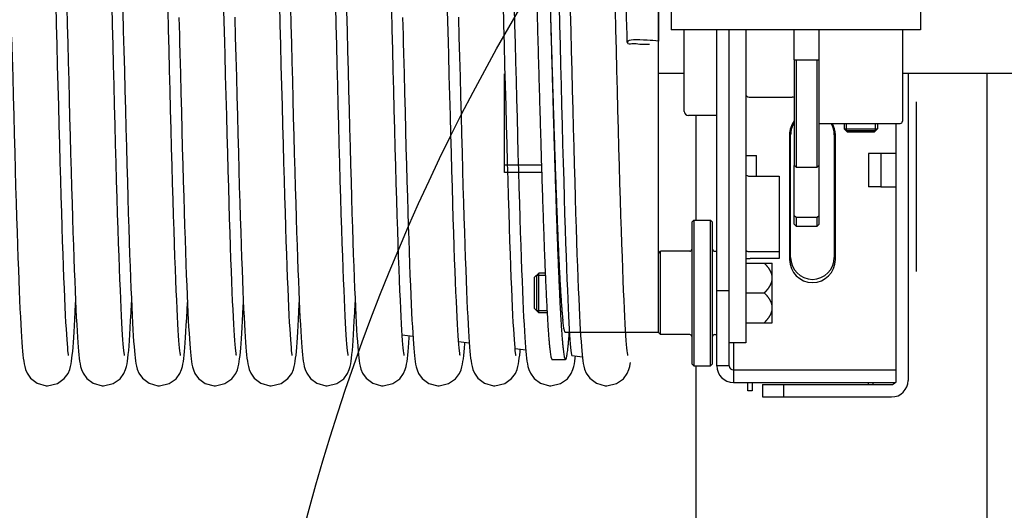
# Model space of a CAD drawing. Units: millimetres. Extents: x 70467 to 311972, y -19883 to 15191.
# Drawn here: x 74656 to 74893, y -6132 to -6014 of the extents above; entities that cross this region are included whole.
import ezdxf

# ---------------------------------------------------------------- set-up
doc = ezdxf.new("R2010")
doc.units = ezdxf.units.MM
doc.header["$LTSCALE"] = 46.255
doc.layers.get('0').update_dxf_attribs({"linetype": 'CONTINUOUS'})

msp = doc.modelspace()

# ---------------------------------------------------------------- linework, layer by layer
msp.add_line((74809.8532, -5929.1199), (74809.8532, -6019.5743))
at = {"color": 7, "linetype": 'Continuous'}
for p, q in [((74809.8532, -6089.5741), (74809.8532, -5934.5741)), ((74812.8532, -6012.0741), (74812.8532, -6016.8741)), ((74872.8532, -6012.0741), (74872.8532, -6016.8741)), ((74872.8532, -6016.8741), (74812.8532, -6016.8741)), ((74816.0532, -6036.4741), (74816.0532, -6016.8741)), ((74823.8532, -6097.5741), (74823.8532, -6016.8741)), ((74826.8532, -6097.5741), (74826.8532, -6016.8741)), ((74830.8532, -6016.8741), (74830.8532, -6092.0741)), ((74842.4532, -6024.0741), (74842.4532, -6016.8741)), ((74848.4532, -6024.0741), (74848.4532, -6016.8741)), ((74868.4532, -6016.8741), (74868.4532, -6038.8516)), ((74842.4532, -6024.0741), (74848.4532, -6024.0741)), ((74842.4532, -6024.0741), (74842.4532, -6049.4467)), ((74842.9532, -6024.0741), (74842.9532, -6049.8919)), ((74847.9532, -6049.8919), (74847.9532, -6024.0741)), ((74848.4532, -6049.4467), (74848.4532, -6024.0741)), ((74772.8532, -6027.4595), (74772.8632, -6027.4595)), ((74772.8532, -6029.5387), (74772.8532, -6027.4595)), ((74772.8632, -6051.1872), (74772.8632, -6027.4595)), ((74809.8532, -6027.329), (74816.0532, -6027.329)), ((74868.4532, -6027.329), (75100.8377, -6027.329)), ((74869.8532, -6027.329), (74869.8532, -6101.0741)), ((74888.8532, -6311.1991), (74888.8532, -6027.329)), ((74772.8632, -6029.5387), (74772.8532, -6029.5387)), ((74831.9532, -6033.0741), (74841.9532, -6033.0741)), ((74871.8532, -6074.9664), (74871.8532, -6034.1818)), ((74823.8532, -6037.4741), (74817.0532, -6037.4741)), ((74818.8532, -6037.4741), (74818.8532, -6062.5741)), ((74848.4532, -6039.3516), (74867.9532, -6039.3516)), ((74854.4532, -6039.3516), (74854.4532, -6040.6516)), ((74854.9532, -6039.3516), (74854.9532, -6041.1516)), ((74861.9532, -6039.3516), (74861.9532, -6041.1516)), ((74862.4532, -6039.3516), (74862.4532, -6040.6516)), ((74866.8532, -6039.3516), (74866.8532, -6098.5741)), ((74854.4532, -6040.6516), (74862.4532, -6040.6516)), ((74854.4532, -6040.6516), (74855.1532, -6041.3516)), ((74861.9532, -6041.1516), (74854.9532, -6041.1516)), ((74855.1533, -6041.3516), (74861.7532, -6041.3516)), ((74862.4532, -6040.6516), (74861.7532, -6041.3516)), ((74841.3532, -6042.0741), (74841.3532, -6072.0741)), ((74841.6032, -6071.5741), (74841.6032, -6042.0741)), ((74852.1032, -6042.0741), (74852.1032, -6071.5741)), ((74852.3532, -6072.0741), (74852.3532, -6042.0741)), ((74830.8532, -6047.0741), (74833.3957, -6047.0741)), ((74833.3957, -6052.0324), (74833.3957, -6047.0741)), ((74863.3108, -6046.5741), (74860.3108, -6046.5741)), ((74860.3108, -6046.5741), (74860.3108, -6054.5741)), ((74866.8532, -6046.5741), (74863.3108, -6046.5741)), ((74863.3108, -6046.5741), (74863.3108, -6054.5741)), ((74781.7105, -6049.4208), (74772.8632, -6049.4208)), ((74781.7656, -6051.1872), (74772.8632, -6051.1872)), ((74842.4532, -6054.8801), (74842.4532, -6049.4467)), ((74842.9532, -6049.8919), (74842.4532, -6049.4467)), ((74842.9532, -6049.8919), (74847.9532, -6049.8919)), ((74848.4532, -6049.4467), (74847.9532, -6049.8919)), ((74848.4532, -6054.8801), (74848.4532, -6049.4467)), ((74831.8532, -6052.0324), (74838.8532, -6052.0324)), ((74838.8532, -6052.0324), (74838.8532, -6071.849)), ((74842.4532, -6063.574), (74842.4532, -6054.8801)), ((74848.4532, -6063.574), (74848.4532, -6054.8801)), ((74863.3108, -6054.5741), (74860.3108, -6054.5741)), ((74863.3108, -6054.5741), (74866.8532, -6054.5741)), ((74817.8532, -6063.0741), (74818.3532, -6062.5741)), ((74817.8532, -6063.0741), (74817.8532, -6097.0741)), ((74818.3532, -6062.5741), (74822.3532, -6062.5741)), ((74818.3532, -6062.5741), (74818.3532, -6097.5741)), ((74822.8532, -6063.0741), (74822.3532, -6062.5741)), ((74822.3532, -6097.5741), (74822.3532, -6062.5741)), ((74822.8532, -6097.0741), (74822.8532, -6063.0741)), ((74842.4532, -6061.4467), (74842.9532, -6061.8919)), ((74842.9532, -6061.8919), (74842.9528, -6064.0741)), ((74842.9532, -6061.8919), (74847.9532, -6061.8919)), ((74847.9532, -6061.8919), (74848.4532, -6061.4467)), ((74847.9536, -6064.0741), (74847.9532, -6061.8919)), ((74842.4532, -6063.5745), (74842.9528, -6064.0741)), ((74842.9528, -6064.0741), (74847.9536, -6064.0741)), ((74848.4532, -6063.5745), (74847.9536, -6064.0741)), ((74809.8532, -6070.5741), (74810.3532, -6070.0741)), ((74817.3532, -6070.0741), (74810.3532, -6070.0741)), ((74810.3532, -6090.0741), (74810.3532, -6070.0741)), ((74823.3532, -6070.0741), (74823.8532, -6070.0741)), ((74831.8532, -6070.1586), (74838.8532, -6070.1586)), ((74838.8532, -6071.849), (74831.8532, -6071.849)), ((74830.8532, -6072.9241), (74837.2032, -6072.9241)), ((74837.2032, -6087.2241), (74837.2032, -6072.9241)), ((74780.0532, -6076.3116), (74781.0532, -6075.3116)), ((74780.0532, -6083.8366), (74780.0532, -6076.3116)), ((74780.5407, -6075.8241), (74782.6426, -6075.8241)), ((74780.5407, -6075.8241), (74780.5407, -6084.3241)), ((74782.6207, -6075.3116), (74781.0532, -6075.3116)), ((74781.0532, -6084.8366), (74781.0532, -6075.3116)), ((74826.8532, -6079.5741), (74823.8532, -6079.5741)), ((74830.8532, -6080.0741), (74835.2874, -6080.0741)), ((74780.0532, -6083.8366), (74781.0532, -6084.8366)), ((74780.5407, -6084.3241), (74783.0464, -6084.3241)), ((74783.0745, -6084.8366), (74781.0532, -6084.8366)), ((74830.8532, -6087.2241), (74837.2032, -6087.2241)), ((74748.2473, -6090.115), (74750.8117, -6090.4277)), ((74809.8532, -6089.5741), (74787.4899, -6089.5741)), ((74809.8532, -6089.5741), (74810.3532, -6090.0741)), ((74817.3532, -6090.0741), (74810.3532, -6090.0741)), ((74823.3532, -6090.0741), (74823.8532, -6090.0741)), ((74761.8055, -6091.7684), (74764.3642, -6092.0804)), ((74763.2763, -6092.2515), (74763.2975, -6091.9504)), ((74775.3876, -6093.4248), (74777.9362, -6093.7356)), ((74830.8532, -6092.0741), (74826.8532, -6092.0741)), ((74827.8532, -6092.0741), (74827.8532, -6098.5741)), ((74784.2899, -6096.0741), (74787.4899, -6096.0741)), ((74789.0351, -6095.1134), (74789.0324, -6095.0942)), ((74789.038, -6095.0894), (74791.5392, -6095.3945)), ((74817.8532, -6097.0741), (74818.3532, -6097.5741)), ((74818.3532, -6097.5741), (74822.3532, -6097.5741)), ((74818.8532, -6097.5741), (74818.8532, -6241.5741)), ((74822.8532, -6097.0741), (74822.3532, -6097.5741)), ((74826.8532, -6097.5741), (74823.8532, -6097.5741)), ((74827.8532, -6098.5741), (74866.8532, -6098.5741)), ((74827.8532, -6098.5741), (74827.8532, -6101.5741)), ((74866.8532, -6098.5741), (74866.8532, -6101.5741)), ((74827.8532, -6101.5741), (74866.8532, -6101.5741)), ((74831.3532, -6103.5741), (74831.3532, -6101.5741)), ((74832.3532, -6101.5741), (74832.3532, -6103.5741)), ((74834.8532, -6102.0741), (74865.8532, -6102.0741)), ((74834.8532, -6102.0741), (74834.8532, -6105.0741)), ((74839.8532, -6102.0741), (74839.8532, -6105.0741)), ((74860.3532, -6102.0741), (74860.3532, -6101.5741)), ((74861.3532, -6101.5741), (74861.3532, -6102.0741)), ((74832.3532, -6103.5741), (74831.3532, -6103.5741)), ((74834.8532, -6105.0741), (74865.8532, -6105.0741))]:
    msp.add_line(p, q, dxfattribs=at)
for points in [[(74801.3771, -5986.2589), (74801.4766, -5989.9908), (74801.5772, -5993.811), (74801.6787, -5997.7114), (74801.7811, -6001.6836), (74801.8845, -6005.7186), (74801.9889, -6009.8067), (74802.0941, -6013.9378), (74802.2002, -6018.101), (74802.2464, -6019.91)], [(74799.6037, -6016.8462), (74799.4801, -6011.9944), (74799.3575, -6007.1824), (74799.236, -6002.4345), (74799.116, -5997.7738), (74798.9975, -5993.222), (74798.8809, -5988.7992)], [(74668.0755, -6095.1149), (74668.0719, -6095.0914), (74668.0334, -6094.8571), (74667.9785, -6094.453), (74667.9142, -6093.894), (74667.8438, -6093.185), (74667.7686, -6092.3226), (74667.6893, -6091.2989), (74667.606, -6090.103), (74667.5189, -6088.7231), (74667.4284, -6087.1533), (74667.335, -6085.3912), (74667.2391, -6083.4362), (74667.1412, -6081.2902), (74667.0413, -6078.9537), (74666.9396, -6076.4227), (74666.8358, -6073.6926), (74666.7299, -6070.7592), (74666.6219, -6067.6188), (74666.5116, -6064.268), (74666.3989, -6060.7041), (74666.2838, -6056.9253), (74666.1662, -6052.931), (74666.0461, -6048.7297), (74665.9241, -6044.3418), (74665.8004, -6039.7912), (74665.6756, -6035.1048), (74665.5499, -6030.3118), (74665.4238, -6025.4432), (74665.2978, -6020.5313), (74665.1722, -6015.6086), (74665.0473, -6010.704)], [(74721.8355, -6095.1149), (74721.8319, -6095.0914), (74721.7934, -6094.8571), (74721.7385, -6094.453), (74721.6742, -6093.894), (74721.6038, -6093.185), (74721.5286, -6092.3226), (74721.4493, -6091.2989), (74721.366, -6090.103), (74721.2789, -6088.7231), (74721.1884, -6087.1533), (74721.095, -6085.3912), (74720.9991, -6083.4362), (74720.9012, -6081.2902), (74720.8013, -6078.9537), (74720.6996, -6076.4227), (74720.5958, -6073.6926), (74720.4899, -6070.7592), (74720.3819, -6067.6188), (74720.2716, -6064.268), (74720.1589, -6060.7041), (74720.0438, -6056.9253), (74719.9262, -6052.931), (74719.8061, -6048.7297), (74719.6841, -6044.3418), (74719.5604, -6039.7912), (74719.4356, -6035.1048), (74719.3099, -6030.3118), (74719.1838, -6025.4432), (74719.0578, -6020.5313), (74718.9322, -6015.6086), (74718.8073, -6010.704)], [(74775.5955, -6095.1149), (74775.5919, -6095.0914), (74775.5534, -6094.8571), (74775.4985, -6094.453), (74775.4342, -6093.894), (74775.3638, -6093.185), (74775.2886, -6092.3226), (74775.2093, -6091.2989), (74775.126, -6090.103), (74775.0389, -6088.7231), (74774.9484, -6087.1533), (74774.855, -6085.3912), (74774.7591, -6083.4362), (74774.6612, -6081.2902), (74774.5613, -6078.9537), (74774.4596, -6076.4227), (74774.3558, -6073.6926), (74774.2499, -6070.7592), (74774.1419, -6067.6188), (74774.0316, -6064.268), (74773.9189, -6060.7041), (74773.8038, -6056.9253), (74773.6862, -6052.931), (74773.5661, -6048.7297), (74773.4441, -6044.3418), (74773.3204, -6039.7912), (74773.1956, -6035.1048), (74773.0699, -6030.3118), (74772.9438, -6025.4432), (74772.8178, -6020.5313), (74772.6922, -6015.6086), (74772.5673, -6010.704)], [(74667.6277, -6011.3312), (74667.7381, -6015.6654), (74667.8505, -6020.0726), (74667.965, -6024.5394), (74668.081, -6029.0351), (74668.1981, -6033.5248), (74668.3158, -6037.9741), (74668.4335, -6042.3491), (74668.5507, -6046.6178), (74668.6669, -6050.7503), (74668.7816, -6054.7194), (74668.8942, -6058.5024), (74669.0047, -6062.0911), (74669.1131, -6065.4855), (74669.2195, -6068.6862), (74669.324, -6071.695), (74669.4265, -6074.5142), (74669.5273, -6077.1471), (74669.6263, -6079.5972), (74669.7236, -6081.8687), (74669.8195, -6083.9662), (74669.9138, -6085.8929), (74670.0065, -6087.6511), (74670.0975, -6089.2446), (74670.187, -6090.6782), (74670.2749, -6091.9586)], [(74681.5151, -6095.1134), (74681.5124, -6095.0942), (74681.4745, -6094.8646), (74681.42, -6094.4653), (74681.356, -6093.9102), (74681.2856, -6093.2039), (74681.2105, -6092.3449), (74681.1315, -6091.3288), (74681.0491, -6090.1497), (74680.9636, -6088.8011), (74680.8752, -6087.2767), (74680.7842, -6085.5707), (74680.6906, -6083.6778), (74680.5946, -6081.5933), (74680.4963, -6079.3131), (74680.3957, -6076.8336), (74680.2927, -6074.147), (74680.187, -6071.2429), (74680.0785, -6068.1105), (74679.9668, -6064.7389), (74679.8518, -6061.1173), (74679.7334, -6057.2461), (74679.6124, -6053.1443), (74679.4892, -6048.8369), (74679.3644, -6044.353), (74679.2387, -6039.7257), (74679.1125, -6034.9908), (74678.9866, -6030.1867), (74678.8615, -6025.3532), (74678.7378, -6020.5308), (74678.616, -6015.7569), (74678.4961, -6011.0518)], [(74681.0959, -6012.4368), (74681.2164, -6017.1668), (74681.3376, -6021.9145), (74681.4595, -6026.6557), (74681.5815, -6031.3604), (74681.7034, -6035.9988), (74681.8246, -6040.5418), (74681.945, -6044.9622), (74682.064, -6049.2346), (74682.1813, -6053.3362), (74682.2965, -6057.2471), (74682.4093, -6060.9541), (74682.5198, -6064.4562), (74682.6281, -6067.7554), (74682.7343, -6070.8544), (74682.8385, -6073.7567), (74682.9407, -6076.4662), (74683.0411, -6078.9875), (74683.1398, -6081.3256), (74683.2369, -6083.4856), (74683.3326, -6085.4725), (74683.4267, -6087.2888), (74683.5194, -6088.9373), (74683.6104, -6090.4224), (74683.6999, -6091.75), (74683.7881, -6092.928)], [(74692.0837, -6016.8462), (74691.9601, -6011.9944)], [(74705.6019, -6019.9079), (74705.5349, -6017.2829), (74705.4094, -6012.3577)], [(74721.3877, -6011.3312), (74721.4981, -6015.6654), (74721.6105, -6020.0726), (74721.725, -6024.5394), (74721.841, -6029.0351), (74721.9581, -6033.5248), (74722.0758, -6037.9741), (74722.1935, -6042.3491), (74722.3107, -6046.6178), (74722.4269, -6050.7503), (74722.5416, -6054.7194), (74722.6542, -6058.5024), (74722.7647, -6062.0911), (74722.8731, -6065.4855), (74722.9795, -6068.6862), (74723.084, -6071.695), (74723.1865, -6074.5142), (74723.2873, -6077.1471), (74723.3863, -6079.5972), (74723.4836, -6081.8687), (74723.5795, -6083.9662), (74723.6738, -6085.8929), (74723.7665, -6087.6511), (74723.8575, -6089.2446), (74723.947, -6090.6782), (74724.0349, -6091.9586)], [(74735.2751, -6095.1134), (74735.2724, -6095.0942), (74735.2345, -6094.8646), (74735.18, -6094.4653), (74735.116, -6093.9102), (74735.0456, -6093.2039), (74734.9705, -6092.3449), (74734.8915, -6091.3288), (74734.8091, -6090.1497), (74734.7236, -6088.8011), (74734.6352, -6087.2767), (74734.5442, -6085.5707), (74734.4506, -6083.6778), (74734.3546, -6081.5933), (74734.2563, -6079.3131), (74734.1557, -6076.8336), (74734.0527, -6074.147), (74733.947, -6071.2429), (74733.8385, -6068.1105), (74733.7268, -6064.7389), (74733.6118, -6061.1173), (74733.4934, -6057.2461), (74733.3724, -6053.1443), (74733.2492, -6048.8369), (74733.1244, -6044.353), (74732.9987, -6039.7257), (74732.8725, -6034.9908), (74732.7466, -6030.1867), (74732.6215, -6025.3532), (74732.4978, -6020.5308), (74732.376, -6015.7569), (74732.2561, -6011.0518)], [(74734.8559, -6012.4368), (74734.9764, -6017.1668), (74735.0976, -6021.9145), (74735.2195, -6026.6557), (74735.3415, -6031.3604), (74735.4634, -6035.9988), (74735.5846, -6040.5418), (74735.705, -6044.9622), (74735.824, -6049.2346), (74735.9413, -6053.3362), (74736.0565, -6057.2471), (74736.1693, -6060.9541), (74736.2798, -6064.4562), (74736.3881, -6067.7554), (74736.4943, -6070.8544), (74736.5985, -6073.7567), (74736.7007, -6076.4662), (74736.8011, -6078.9875), (74736.8998, -6081.3256), (74736.9969, -6083.4856), (74737.0926, -6085.4725), (74737.1867, -6087.2888), (74737.2794, -6088.9373), (74737.3704, -6090.4224), (74737.4599, -6091.75), (74737.5481, -6092.928)], [(74745.8437, -6016.8462), (74745.7201, -6011.9944)], [(74759.3619, -6019.9079), (74759.2949, -6017.2829), (74759.1694, -6012.3577)], [(74775.1477, -6011.3312), (74775.2581, -6015.6654), (74775.3705, -6020.0726), (74775.485, -6024.5394), (74775.601, -6029.0351), (74775.7181, -6033.5248), (74775.8358, -6037.9741), (74775.9535, -6042.3491), (74776.0707, -6046.6178), (74776.1869, -6050.7503), (74776.3016, -6054.7194), (74776.4142, -6058.5024), (74776.5247, -6062.0911), (74776.6331, -6065.4855), (74776.7395, -6068.6862), (74776.844, -6071.695), (74776.9465, -6074.5142), (74777.0473, -6077.1471), (74777.1463, -6079.5972), (74777.2436, -6081.8687), (74777.3395, -6083.9662), (74777.4338, -6085.8929), (74777.5265, -6087.6511), (74777.6175, -6089.2446), (74777.707, -6090.6782), (74777.7949, -6091.9586)], [(74789.0324, -6095.0942), (74788.9945, -6094.8646), (74788.94, -6094.4653), (74788.876, -6093.9102), (74788.8056, -6093.2039), (74788.7305, -6092.3449), (74788.6515, -6091.3288), (74788.5691, -6090.1497), (74788.4836, -6088.8011), (74788.3952, -6087.2767), (74788.3042, -6085.5707), (74788.2106, -6083.6778), (74788.1146, -6081.5933), (74788.0163, -6079.3131), (74787.9157, -6076.8336), (74787.8127, -6074.147), (74787.707, -6071.2429), (74787.5985, -6068.1105), (74787.4868, -6064.7389), (74787.3718, -6061.1173), (74787.2534, -6057.2461), (74787.1324, -6053.1443), (74787.0092, -6048.8369), (74786.8844, -6044.353), (74786.7587, -6039.7257), (74786.6325, -6034.9908), (74786.5066, -6030.1867), (74786.3815, -6025.3532), (74786.2578, -6020.5308), (74786.136, -6015.7569), (74786.0161, -6011.0518)], [(74788.6159, -6012.4368), (74788.7364, -6017.1668), (74788.8576, -6021.9145), (74788.9795, -6026.6557), (74789.1015, -6031.3604), (74789.2234, -6035.9988), (74789.3446, -6040.5418), (74789.465, -6044.9622), (74789.584, -6049.2346), (74789.7013, -6053.3362), (74789.8165, -6057.2471), (74789.9293, -6060.9541), (74790.0398, -6064.4562), (74790.1481, -6067.7554), (74790.2543, -6070.8544), (74790.3585, -6073.7567), (74790.4607, -6076.4662), (74790.5611, -6078.9875), (74790.6598, -6081.3256), (74790.7569, -6083.4856), (74790.8526, -6085.4725), (74790.9467, -6087.2888), (74791.0394, -6088.9373), (74791.1304, -6090.4224), (74791.2199, -6091.75), (74791.3081, -6092.928)], [(74694.5741, -6013.9378), (74694.6802, -6018.101), (74694.7264, -6019.91)], [(74708.0127, -6013.8836), (74708.1341, -6018.6456)], [(74748.3341, -6013.9378), (74748.4402, -6018.101), (74748.4864, -6019.91)], [(74761.7727, -6013.8836), (74761.8941, -6018.6456)], [(74694.9539, -6095.1087), (74694.9535, -6095.1002), (74694.917, -6094.8814), (74694.8639, -6094.4961), (74694.8013, -6093.96), (74694.7328, -6093.2806), (74694.6597, -6092.4557), (74694.5825, -6091.4771), (74694.5013, -6090.333), (74694.4162, -6089.0083), (74694.3272, -6087.492), (74694.235, -6085.7812), (74694.1401, -6083.8763), (74694.0429, -6081.7798), (74693.9437, -6079.4903), (74693.8424, -6077.003), (74693.7389, -6074.3136), (74693.6332, -6071.4181), (74693.5253, -6068.313), (74693.4151, -6064.9957), (74693.3026, -6061.4641), (74693.1876, -6057.7175), (74693.0702, -6053.7571), (74692.9506, -6049.595), (74692.8291, -6045.2515), (74692.7063, -6040.75), (74692.5823, -6036.1165), (74692.4577, -6031.379), (74692.3328, -6026.5674), (74692.2081, -6021.7128), (74692.0837, -6016.8462)], [(74748.7139, -6095.1087), (74748.7135, -6095.1002), (74748.677, -6094.8814), (74748.6239, -6094.4961), (74748.5613, -6093.96), (74748.4928, -6093.2806), (74748.4197, -6092.4557), (74748.3425, -6091.4771), (74748.2613, -6090.333), (74748.1762, -6089.0083), (74748.0872, -6087.492), (74747.995, -6085.7812), (74747.9001, -6083.8763), (74747.8029, -6081.7798), (74747.7037, -6079.4903), (74747.6024, -6077.003), (74747.4989, -6074.3136), (74747.3932, -6071.4181), (74747.2853, -6068.313), (74747.1751, -6064.9957), (74747.0626, -6061.4641), (74746.9476, -6057.7175), (74746.8302, -6053.7571), (74746.7106, -6049.595), (74746.5891, -6045.2515), (74746.4663, -6040.75), (74746.3423, -6036.1165), (74746.2177, -6031.379), (74746.0928, -6026.5674), (74745.9681, -6021.7128), (74745.8437, -6016.8462)], [(74800.5902, -6053.7571), (74800.4706, -6049.595), (74800.3491, -6045.2515), (74800.2263, -6040.75), (74800.1023, -6036.1165), (74799.9777, -6031.379), (74799.8528, -6026.5674), (74799.7281, -6021.7128), (74799.6037, -6016.8462)], [(74654.3741, -6018.6456), (74654.4961, -6023.4142), (74654.6183, -6028.1601), (74654.7405, -6032.8528), (74654.8622, -6037.4625), (74654.983, -6041.961), (74655.1025, -6046.322), (74655.2204, -6050.5213), (74655.3363, -6054.5376), (74655.4498, -6058.3549), (74655.5609, -6061.97), (74655.6698, -6065.3842), (74655.7766, -6068.5997), (74655.8813, -6071.6197), (74655.984, -6074.4476), (74656.0849, -6077.0877), (74656.1841, -6079.5445), (74656.2816, -6081.8229), (74656.3776, -6083.9276), (74656.4721, -6085.861), (74656.565, -6087.6247), (74656.6562, -6089.2221), (74656.7457, -6090.6581), (74656.8335, -6091.9392)], [(74694.7264, -6019.91), (74694.7952, -6022.599), (74694.9179, -6027.371), (74695.0389, -6032.0282), (74695.1582, -6036.5581), (74695.2756, -6040.9499), (74695.3914, -6045.1937), (74695.5053, -6049.2814), (74695.6175, -6053.2061), (74695.7279, -6056.9619), (74695.8366, -6060.5446), (74695.9436, -6063.9506), (74696.0488, -6067.1777), (74696.1523, -6070.2247), (74696.2541, -6073.0912), (74696.3542, -6075.778), (74696.4526, -6078.2864), (74696.5493, -6080.6188), (74696.6444, -6082.7781), (74696.7378, -6084.7671), (74696.8296, -6086.5883), (74696.9195, -6088.2456), (74697.0078, -6089.744), (74697.0943, -6091.0896), (74697.1792, -6092.2909)], [(74708.3901, -6095.0939), (74708.3959, -6095.1165), (74708.3941, -6095.1034), (74708.3583, -6094.8898), (74708.3055, -6094.5084), (74708.2428, -6093.9731), (74708.1736, -6093.2893), (74708.0997, -6092.456), (74708.0219, -6091.4699), (74707.9409, -6090.3263), (74707.8569, -6089.0195), (74707.7701, -6087.5434), (74707.6808, -6085.8915), (74707.5888, -6084.0575), (74707.4944, -6082.035), (74707.3975, -6079.8182), (74707.2982, -6077.4014), (74707.1965, -6074.7806), (74707.0924, -6071.953), (74706.9859, -6068.9175), (74706.8773, -6065.674), (74706.7664, -6062.2235), (74706.6534, -6058.5689), (74706.5382, -6054.7143), (74706.421, -6050.6654), (74706.3018, -6046.4298), (74706.1806, -6042.0165), (74706.0574, -6037.4364), (74705.9323, -6032.7021), (74705.8054, -6027.8278), (74705.6767, -6022.8296), (74705.6019, -6019.9079)], [(74708.1341, -6018.6456), (74708.2561, -6023.4142), (74708.3783, -6028.1601), (74708.5005, -6032.8528), (74708.6222, -6037.4625), (74708.743, -6041.961), (74708.8625, -6046.322), (74708.9804, -6050.5213), (74709.0963, -6054.5376), (74709.2098, -6058.3549), (74709.3209, -6061.97), (74709.4298, -6065.3842), (74709.5366, -6068.5997), (74709.6413, -6071.6197), (74709.744, -6074.4476), (74709.8449, -6077.0877), (74709.9441, -6079.5445), (74710.0416, -6081.8229), (74710.1376, -6083.9276), (74710.2321, -6085.861), (74710.325, -6087.6247), (74710.4162, -6089.2221), (74710.5057, -6090.6581), (74710.5935, -6091.9392)], [(74748.4864, -6019.91), (74748.5552, -6022.599), (74748.6779, -6027.371), (74748.7989, -6032.0282), (74748.9182, -6036.5581), (74749.0356, -6040.9499), (74749.1514, -6045.1937), (74749.2653, -6049.2814), (74749.3775, -6053.2061), (74749.4879, -6056.9619), (74749.5966, -6060.5446), (74749.7036, -6063.9506), (74749.8088, -6067.1777), (74749.9123, -6070.2247), (74750.0141, -6073.0912), (74750.1142, -6075.778), (74750.2126, -6078.2864), (74750.3093, -6080.6188), (74750.4044, -6082.7781), (74750.4978, -6084.7671), (74750.5896, -6086.5883), (74750.6795, -6088.2456), (74750.7678, -6089.744), (74750.8543, -6091.0896), (74750.9392, -6092.2909)], [(74762.1501, -6095.0939), (74762.1559, -6095.1165), (74762.1541, -6095.1034), (74762.1183, -6094.8898), (74762.0655, -6094.5084), (74762.0028, -6093.9731), (74761.9336, -6093.2893), (74761.8597, -6092.456), (74761.7819, -6091.4699), (74761.7009, -6090.3263), (74761.6169, -6089.0195), (74761.5301, -6087.5434), (74761.4408, -6085.8915), (74761.3488, -6084.0575), (74761.2544, -6082.035), (74761.1575, -6079.8182), (74761.0582, -6077.4014), (74760.9565, -6074.7806), (74760.8524, -6071.953), (74760.7459, -6068.9175), (74760.6373, -6065.674), (74760.5264, -6062.2235), (74760.4134, -6058.5689), (74760.2982, -6054.7143), (74760.181, -6050.6654), (74760.0618, -6046.4298), (74759.9406, -6042.0165), (74759.8174, -6037.4364), (74759.6923, -6032.7021), (74759.5654, -6027.8278), (74759.4367, -6022.8296), (74759.3619, -6019.9079)], [(74761.8941, -6018.6456), (74762.0161, -6023.4142), (74762.1383, -6028.1601), (74762.2605, -6032.8528), (74762.3822, -6037.4625), (74762.503, -6041.961), (74762.6225, -6046.322), (74762.7404, -6050.5213), (74762.8563, -6054.5376), (74762.9698, -6058.3549), (74763.0809, -6061.97), (74763.1898, -6065.3842), (74763.2966, -6068.5997), (74763.4013, -6071.6197), (74763.504, -6074.4476), (74763.6049, -6077.0877), (74763.7041, -6079.5445), (74763.8016, -6081.8229), (74763.8976, -6083.9276), (74763.9921, -6085.861), (74764.085, -6087.6247), (74764.1762, -6089.2221), (74764.2657, -6090.6581), (74764.3535, -6091.9392)], [(74802.4739, -6095.1087), (74802.4735, -6095.1002), (74802.437, -6094.8814), (74802.3839, -6094.4961), (74802.3213, -6093.96), (74802.2528, -6093.2806), (74802.1797, -6092.4557), (74802.1025, -6091.4771), (74802.0213, -6090.333), (74801.9362, -6089.0083), (74801.8472, -6087.492), (74801.755, -6085.7812), (74801.6601, -6083.8763), (74801.5629, -6081.7798), (74801.4637, -6079.4903), (74801.3624, -6077.003), (74801.2589, -6074.3136), (74801.1532, -6071.4181), (74801.0453, -6068.313), (74800.9351, -6064.9957), (74800.8226, -6061.4641), (74800.7076, -6057.7175), (74800.5902, -6053.7571)], [(74669.2135, -6092.0171), (74669.2981, -6090.7928), (74669.3831, -6089.4432), (74669.4688, -6087.9642), (74669.5552, -6086.3527), (74669.6425, -6084.6061), (74669.7307, -6082.7225), (74669.7464, -6082.366)], [(74682.5955, -6092.7877), (74682.6892, -6091.5145), (74682.7839, -6090.0795), (74682.8799, -6088.4758), (74682.9772, -6086.6984), (74683.0758, -6084.744), (74683.1757, -6082.6111), (74683.1865, -6082.3641)], [(74696.0905, -6092.0572), (74696.1774, -6090.803), (74696.2657, -6089.3997), (74696.3559, -6087.8356), (74696.4483, -6086.0985), (74696.543, -6084.1798), (74696.6263, -6082.3672)], [(74709.5163, -6092.2515), (74709.5993, -6091.0744), (74709.6827, -6089.7771), (74709.7668, -6088.3556), (74709.8515, -6086.8064), (74709.9371, -6085.1264), (74710.0236, -6083.3134), (74710.0663, -6082.3628)], [(74722.9735, -6092.0171), (74723.0581, -6090.7928), (74723.1431, -6089.4432), (74723.2288, -6087.9642), (74723.3152, -6086.3527), (74723.4025, -6084.6061), (74723.4907, -6082.7225), (74723.5064, -6082.366)], [(74736.3555, -6092.7877), (74736.4492, -6091.5145), (74736.5439, -6090.0795), (74736.6399, -6088.4758), (74736.7372, -6086.6984), (74736.8358, -6084.744), (74736.9357, -6082.6111), (74736.9465, -6082.3641)], [(74749.8505, -6092.0572), (74749.9374, -6090.803), (74749.9675, -6090.3247)], [(74656.8335, -6091.9392), (74656.9199, -6093.0757), (74657.0055, -6094.08), (74657.0913, -6094.9657), (74657.1789, -6095.7484), (74657.2713, -6096.4479), (74657.3751, -6097.0945), (74657.5081, -6097.7439), (74657.7077, -6098.458), (74658.0816, -6099.3556), (74658.9381, -6100.5708), (74660.5148, -6101.7635), (74662.6614, -6102.3798), (74663.0263, -6102.3931)], [(74663.0263, -6102.3931), (74665.3734, -6101.8453), (74667.0209, -6100.6688), (74667.9414, -6099.412), (74668.3402, -6098.472), (74668.5394, -6097.765), (74668.6702, -6097.1343), (74668.7753, -6096.4891), (74668.8694, -6095.7833), (74668.9583, -6094.9939), (74669.0443, -6094.1104), (74669.129, -6093.121), (74669.2135, -6092.0171)], [(74670.2749, -6091.9586), (74670.3614, -6093.0949), (74670.4473, -6094.0991), (74670.5332, -6094.984), (74670.621, -6095.7653), (74670.7134, -6096.4629), (74670.8172, -6097.106), (74670.9498, -6097.751), (74671.1524, -6098.4723), (74671.5361, -6099.3835), (74672.409, -6100.6037), (74673.9872, -6101.7801), (74676.1186, -6102.3811), (74676.4663, -6102.3931)], [(74676.4663, -6102.3931), (74678.785, -6101.8588), (74680.4324, -6100.6978), (74681.3633, -6099.4458), (74681.7705, -6098.5009), (74681.9746, -6097.7854), (74682.1089, -6097.1415), (74682.2174, -6096.4748), (74682.3154, -6095.7342), (74682.4095, -6094.8857), (74682.5024, -6093.9081), (74682.5955, -6092.7877)], [(74683.7881, -6092.928), (74683.8754, -6093.9679), (74683.9628, -6094.8825), (74684.0516, -6095.6873), (74684.1447, -6096.4022), (74684.2484, -6097.0565), (74684.3783, -6097.7017), (74684.5781, -6098.429), (74684.9595, -6099.3515), (74685.8284, -6100.5818), (74687.4068, -6101.7697), (74689.5425, -6102.3799), (74689.9063, -6102.3931)], [(74689.9063, -6102.3931), (74692.2302, -6101.8563), (74693.8779, -6100.6922), (74694.8078, -6099.4375), (74695.2124, -6098.4954), (74695.4136, -6097.7893), (74695.545, -6097.163), (74695.65, -6096.5248), (74695.744, -6095.827), (74695.8329, -6095.0448), (74695.9192, -6094.1655), (74696.0047, -6093.174), (74696.0905, -6092.0572)], [(74697.1792, -6092.2909), (74697.263, -6093.3592), (74697.3464, -6094.3062), (74697.4302, -6095.1449), (74697.5164, -6095.8903), (74697.608, -6096.562), (74697.7137, -6097.1961), (74697.8498, -6097.8342), (74698.0547, -6098.5382), (74698.4405, -6099.4296), (74699.3187, -6100.6348), (74700.8967, -6101.7951), (74703.022, -6102.3826), (74703.3463, -6102.3931)], [(74703.3463, -6102.3931), (74705.651, -6101.8654), (74707.2986, -6100.7115), (74708.2365, -6099.4585), (74708.6458, -6098.5149), (74708.8485, -6097.8106), (74708.9798, -6097.191), (74709.0841, -6096.5644), (74709.1771, -6095.8829), (74709.2648, -6095.1212), (74709.3498, -6094.2668), (74709.4333, -6093.3135), (74709.5163, -6092.2515)], [(74710.5935, -6091.9392), (74710.6799, -6093.0757), (74710.7655, -6094.08), (74710.8513, -6094.9657), (74710.9389, -6095.7484), (74711.0313, -6096.4479), (74711.1351, -6097.0945), (74711.2681, -6097.7439), (74711.4677, -6098.458), (74711.8416, -6099.3556), (74712.6981, -6100.5708), (74714.2748, -6101.7635), (74716.4214, -6102.3798), (74716.7863, -6102.3931)], [(74716.7863, -6102.3931), (74719.1334, -6101.8453), (74720.7809, -6100.6688), (74721.7014, -6099.412), (74722.1002, -6098.472), (74722.2994, -6097.765), (74722.4302, -6097.1343), (74722.5353, -6096.4891), (74722.6294, -6095.7833), (74722.7183, -6094.9939), (74722.8043, -6094.1104), (74722.889, -6093.121), (74722.9735, -6092.0171)], [(74724.0349, -6091.9586), (74724.1214, -6093.0949), (74724.2073, -6094.0991), (74724.2932, -6094.984), (74724.381, -6095.7653), (74724.4734, -6096.4629), (74724.5772, -6097.106), (74724.7098, -6097.751), (74724.9124, -6098.4723), (74725.2961, -6099.3835), (74726.169, -6100.6037), (74727.7472, -6101.7801), (74729.8786, -6102.3811), (74730.2263, -6102.3931)], [(74730.2263, -6102.3931), (74732.545, -6101.8588), (74734.1924, -6100.6978), (74735.1233, -6099.4458), (74735.5305, -6098.5009), (74735.7346, -6097.7854), (74735.8689, -6097.1415), (74735.9774, -6096.4748), (74736.0754, -6095.7342), (74736.1695, -6094.8857), (74736.2624, -6093.9081), (74736.3555, -6092.7877)], [(74737.5481, -6092.928), (74737.6354, -6093.9679), (74737.7228, -6094.8825), (74737.8116, -6095.6873), (74737.9047, -6096.4022), (74738.0084, -6097.0565), (74738.1383, -6097.7017), (74738.3381, -6098.429), (74738.7195, -6099.3515), (74739.5884, -6100.5818), (74741.1668, -6101.7697), (74743.3025, -6102.3799), (74743.6663, -6102.3931)], [(74743.6663, -6102.3931), (74745.9902, -6101.8563), (74747.6379, -6100.6922), (74748.5678, -6099.4375), (74748.9724, -6098.4954), (74749.1736, -6097.7893), (74749.305, -6097.163), (74749.41, -6096.5248), (74749.504, -6095.827), (74749.5929, -6095.0448), (74749.6792, -6094.1655), (74749.7647, -6093.174), (74749.8505, -6092.0572)], [(74750.9392, -6092.2909), (74751.023, -6093.3592), (74751.1064, -6094.3062), (74751.1902, -6095.1449), (74751.2764, -6095.8903), (74751.368, -6096.562), (74751.4737, -6097.1961), (74751.6098, -6097.8342), (74751.8147, -6098.5382), (74752.2005, -6099.4296), (74753.0787, -6100.6348), (74754.6567, -6101.7951), (74756.782, -6102.3826), (74757.1063, -6102.3931)], [(74757.1063, -6102.3931), (74759.411, -6101.8654), (74761.0586, -6100.7115), (74761.9965, -6099.4585), (74762.4058, -6098.5149), (74762.6085, -6097.8106), (74762.7398, -6097.191), (74762.8441, -6096.5644), (74762.9371, -6095.8829), (74763.0248, -6095.1212), (74763.1098, -6094.2668), (74763.1933, -6093.3135), (74763.2763, -6092.2515)], [(74764.3535, -6091.9392), (74764.4399, -6093.0757), (74764.5255, -6094.08), (74764.6113, -6094.9657), (74764.6989, -6095.7484), (74764.7913, -6096.4479), (74764.8951, -6097.0945), (74765.0281, -6097.7439), (74765.2277, -6098.458), (74765.6016, -6099.3556), (74766.4581, -6100.5708), (74768.0348, -6101.7635), (74770.1814, -6102.3798), (74770.5463, -6102.3931)], [(74770.5463, -6102.3931), (74772.8934, -6101.8453), (74774.5409, -6100.6688), (74775.4614, -6099.412), (74775.8602, -6098.472), (74776.0594, -6097.765), (74776.1902, -6097.1343), (74776.2953, -6096.4891), (74776.3894, -6095.7833), (74776.4783, -6094.9939), (74776.5643, -6094.1104), (74776.6102, -6093.5739)], [(74777.7949, -6091.9586), (74777.8814, -6093.0949), (74777.9673, -6094.0991), (74778.0532, -6094.984), (74778.141, -6095.7653), (74778.2334, -6096.4629), (74778.3372, -6097.106), (74778.4698, -6097.751), (74778.6724, -6098.4723), (74779.0561, -6099.3835), (74779.929, -6100.6037), (74781.5072, -6101.7801), (74783.6386, -6102.3811), (74783.9863, -6102.3931)], [(74791.3081, -6092.928), (74791.3954, -6093.9679), (74791.4828, -6094.8825), (74791.5716, -6095.6873), (74791.6647, -6096.4022), (74791.7684, -6097.0565), (74791.8983, -6097.7017), (74792.0981, -6098.429), (74792.4795, -6099.3515), (74793.3484, -6100.5818), (74794.9268, -6101.7697), (74797.0625, -6102.3799), (74797.4263, -6102.3931)], [(74783.9863, -6102.3931), (74786.305, -6101.8588), (74787.9524, -6100.6978), (74788.8833, -6099.4458), (74789.2905, -6098.5009), (74789.4946, -6097.7854), (74789.6289, -6097.1415), (74789.7374, -6096.4748), (74789.8354, -6095.7342), (74789.8953, -6095.194)], [(74797.4263, -6102.3931), (74799.7502, -6101.8563), (74801.3979, -6100.6922), (74802.3278, -6099.4375), (74802.7324, -6098.4954), (74802.9336, -6097.7893), (74803.065, -6097.163), (74803.1236, -6096.8072)]]:
    msp.add_lwpolyline(points, dxfattribs=at)
at = {"color": 82}
msp.add_circle((75199.4967, -6260.5257), 490.6406, dxfattribs=at)
at = {"color": 7, "linetype": 'Continuous'}
for centre, radius, start, end in [((74831.9532, -6031.5741), 1.5, 222.157817, 270), ((74841.9532, -6034.5741), 1.5, 70.4299, 90), ((74817.0532, -6036.4741), 1, 180, 270), ((74846.8532, -6042.0741), 5.5, 143.133977, 180), ((74846.8532, -6042.0741), 5.25, 146.950088, 180), ((74846.8532, -6042.0741), 5.25, 0, 31.239794), ((74846.8532, -6042.0741), 5.5, 0, 29.671065), ((74867.9532, -6038.8516), 0.5, 270, 0), ((74817.3532, -6069.5741), 0.5, 270, 0), ((74823.3532, -6069.5741), 0.5, 180, 270), ((74831.8481, -6060.2297), 11.6194, 265.082643, 270.025228), ((74846.8532, -6072.0741), 5.5, 180, 0), ((74846.8532, -6071.5741), 5.25, 180, 0), ((74817.3532, -6090.5741), 0.5, 0, 90), ((74823.3532, -6090.5741), 0.5, 90, 180), ((74827.8532, -6097.5741), 4, 180, 270), ((74827.8532, -6097.5741), 1, 180, 270), ((74865.8532, -6101.0741), 4, 270, 0), ((74865.8532, -6101.0741), 1, 270, 329.997646)]:
    msp.add_arc(centre, radius, start, end, dxfattribs=at)
for points, start_tangent, end_tangent in [([(74780.6399, -6012.0741), (74780.7113, -6014.6547), (74780.8016, -6017.9155), (74780.8919, -6021.1675), (74780.9823, -6024.4058), (74781.0726, -6027.6254), (74781.1629, -6030.8216), (74781.2532, -6033.9894), (74781.3435, -6037.1241), (74781.4339, -6040.221), (74781.5242, -6043.2753), (74781.6145, -6046.2826), (74781.7048, -6049.2381), (74781.7952, -6052.1375), (74781.8855, -6054.9763), (74781.9758, -6057.7504), (74782.0661, -6060.4554), (74782.1564, -6063.0874), (74782.2468, -6065.6422), (74782.3371, -6068.1162), (74782.4274, -6070.5055), (74782.5177, -6072.8065), (74782.6081, -6075.0157), (74782.6984, -6077.1299), (74782.7887, -6079.1458), (74782.879, -6081.0604), (74782.9694, -6082.8707), (74783.0597, -6084.5741), (74783.15, -6086.1679), (74783.2403, -6087.6499), (74783.3306, -6089.0176), (74783.421, -6090.2691), (74783.5113, -6091.4025), (74783.6016, -6092.416), (74783.6919, -6093.3081), (74783.7823, -6094.0775), (74783.8726, -6094.7231), (74783.9629, -6095.2437), (74784.0532, -6095.6388), (74784.1435, -6095.9075), (74784.2339, -6096.0497), (74784.2904, -6096.0678)], (0.02765207, -0.99961761), (0.99659386, -0.08246625)), ([(74783.8399, -6012.0741), (74783.9113, -6014.6547), (74784.0016, -6017.9155), (74784.0919, -6021.1675), (74784.1823, -6024.4058), (74784.2726, -6027.6254), (74784.3629, -6030.8216), (74784.4532, -6033.9894), (74784.5435, -6037.1241), (74784.6339, -6040.221), (74784.7242, -6043.2753), (74784.8145, -6046.2826), (74784.9048, -6049.2381), (74784.9952, -6052.1375), (74785.0855, -6054.9763), (74785.1758, -6057.7504), (74785.2661, -6060.4554), (74785.3564, -6063.0874), (74785.4468, -6065.6422), (74785.5371, -6068.1162), (74785.6274, -6070.5055), (74785.7177, -6072.8065), (74785.8081, -6075.0157), (74785.8984, -6077.1299), (74785.9887, -6079.1458), (74786.079, -6081.0604), (74786.1694, -6082.8707), (74786.2597, -6084.5741), (74786.35, -6086.1679), (74786.4403, -6087.6499), (74786.5306, -6089.0176), (74786.621, -6090.2691), (74786.7113, -6091.4025), (74786.8016, -6092.416), (74786.8919, -6093.3081), (74786.9823, -6094.0775), (74787.0726, -6094.7231), (74787.1629, -6095.2437), (74787.2532, -6095.6388), (74787.3435, -6095.9075), (74787.4339, -6096.0497), (74787.4904, -6096.0678)], (0.02765207, -0.99961761), (0.99659386, -0.08246625)), ([(74783.8399, -6012.0741), (74783.9244, -6014.8924), (74784.0159, -6017.94), (74784.1075, -6020.9785), (74784.199, -6024.0032), (74784.2905, -6027.0094), (74784.382, -6029.9924), (74784.4736, -6032.9477), (74784.5651, -6035.8705), (74784.6566, -6038.7564), (74784.7481, -6041.601), (74784.8397, -6044.3997), (74784.9312, -6047.1483), (74785.0227, -6049.8425), (74785.1142, -6052.4781), (74785.2058, -6055.051), (74785.2973, -6057.5573), (74785.3888, -6059.993), (74785.4803, -6062.3543), (74785.5719, -6064.6377), (74785.6634, -6066.8395), (74785.7549, -6068.9564), (74785.8464, -6070.985), (74785.938, -6072.9223), (74786.0295, -6074.7651), (74786.121, -6076.5107), (74786.2125, -6078.1564), (74786.3041, -6079.6995), (74786.3956, -6081.1378), (74786.4871, -6082.4689), (74786.5786, -6083.6908), (74786.6702, -6084.8016), (74786.7617, -6085.7996), (74786.8532, -6086.6832)], (0.02996927, -0.99955082), (0.11013608, -0.99391652)), ([(74830.8532, -6051.6098), (74831.1461, -6051.9086), (74831.4705, -6052.0002), (74831.8532, -6052.0324)], (0, -1), (1, 0)), ([(74830.8532, -6069.7359), (74831.1461, -6070.0348), (74831.4705, -6070.1264), (74831.8532, -6070.1586)], (0, -1), (1, 0)), ([(74837.2032, -6076.4991), (74837.2026, -6076.4387), (74837.2009, -6076.3782), (74837.1979, -6076.3178), (74837.1938, -6076.2572), (74837.1885, -6076.1966), (74837.1819, -6076.1359), (74837.1742, -6076.0751), (74837.1653, -6076.0142), (74837.1552, -6075.9531), (74837.1438, -6075.8918), (74837.1312, -6075.8304), (74837.1174, -6075.7687), (74837.1023, -6075.7068), (74837.0859, -6075.6447), (74837.0682, -6075.5822), (74837.0492, -6075.5195), (74837.0289, -6075.4565), (74837.0072, -6075.3931), (74836.9842, -6075.3294), (74836.9598, -6075.2653), (74836.9339, -6075.2008), (74836.9067, -6075.1358), (74836.8779, -6075.0704), (74836.8476, -6075.0046), (74836.8158, -6074.9382), (74836.7824, -6074.8713), (74836.7475, -6074.8038), (74836.7108, -6074.7357), (74836.6725, -6074.667), (74836.6325, -6074.5977), (74836.5907, -6074.5277), (74836.5471, -6074.4569), (74836.5016, -6074.3855), (74836.4542, -6074.3132), (74836.4049, -6074.2401), (74836.3535, -6074.1662), (74836.3, -6074.0914), (74836.2443, -6074.0156), (74836.1864, -6073.9389), (74836.1263, -6073.8612), (74836.0637, -6073.7824), (74835.9987, -6073.7024), (74835.9312, -6073.6214), (74835.861, -6073.5391), (74835.7881, -6073.4555), (74835.7124, -6073.3706), (74835.6337, -6073.2843), (74835.552, -6073.1966), (74835.4671, -6073.1074), (74835.379, -6073.0166), (74835.2874, -6072.9241)], (0, 1), (-0.70710678, 0.70710678)), ([(74835.2874, -6080.0741), (74835.379, -6079.9816), (74835.4671, -6079.8908), (74835.552, -6079.8015), (74835.6337, -6079.7138), (74835.7124, -6079.6275), (74835.7881, -6079.5426), (74835.861, -6079.4591), (74835.9312, -6079.3768), (74835.9987, -6079.2957), (74836.0637, -6079.2158), (74836.1263, -6079.137), (74836.1864, -6079.0592), (74836.2443, -6078.9825), (74836.3, -6078.9068), (74836.3535, -6078.8319), (74836.4049, -6078.758), (74836.4542, -6078.6849), (74836.5016, -6078.6127), (74836.5471, -6078.5412), (74836.5907, -6078.4705), (74836.6325, -6078.4005), (74836.6725, -6078.3311), (74836.7108, -6078.2624), (74836.7475, -6078.1944), (74836.7824, -6078.1269), (74836.8158, -6078.06), (74836.8476, -6077.9936), (74836.8779, -6077.9277), (74836.9066, -6077.8623), (74836.9339, -6077.7974), (74836.9598, -6077.7328), (74836.9842, -6077.6687), (74837.0072, -6077.605), (74837.0289, -6077.5416), (74837.0492, -6077.4786), (74837.0682, -6077.4159), (74837.0859, -6077.3535), (74837.1023, -6077.2913), (74837.1174, -6077.2294), (74837.1312, -6077.1678), (74837.1438, -6077.1063), (74837.1552, -6077.0451), (74837.1653, -6076.984), (74837.1742, -6076.923), (74837.1819, -6076.8622), (74837.1885, -6076.8015), (74837.1938, -6076.7409), (74837.1979, -6076.6804), (74837.2009, -6076.6199), (74837.2026, -6076.5595), (74837.2032, -6076.4991)], (0.70710678, 0.70710678), (0, 1)), ([(74837.2032, -6083.6491), (74837.2026, -6083.5887), (74837.2009, -6083.5282), (74837.1979, -6083.4678), (74837.1938, -6083.4072), (74837.1885, -6083.3466), (74837.1819, -6083.2859), (74837.1742, -6083.2251), (74837.1653, -6083.1642), (74837.1552, -6083.1031), (74837.1438, -6083.0418), (74837.1312, -6082.9804), (74837.1174, -6082.9187), (74837.1023, -6082.8568), (74837.0859, -6082.7947), (74837.0682, -6082.7322), (74837.0492, -6082.6695), (74837.0289, -6082.6065), (74837.0072, -6082.5431), (74836.9842, -6082.4794), (74836.9598, -6082.4153), (74836.9339, -6082.3508), (74836.9067, -6082.2858), (74836.8779, -6082.2204), (74836.8476, -6082.1546), (74836.8158, -6082.0882), (74836.7824, -6082.0213), (74836.7475, -6081.9538), (74836.7108, -6081.8857), (74836.6725, -6081.817), (74836.6325, -6081.7477), (74836.5907, -6081.6777), (74836.5471, -6081.6069), (74836.5016, -6081.5355), (74836.4542, -6081.4632), (74836.4049, -6081.3901), (74836.3535, -6081.3162), (74836.3, -6081.2414), (74836.2443, -6081.1656), (74836.1864, -6081.0889), (74836.1263, -6081.0112), (74836.0637, -6080.9324), (74835.9987, -6080.8524), (74835.9312, -6080.7714), (74835.861, -6080.6891), (74835.7881, -6080.6055), (74835.7124, -6080.5206), (74835.6337, -6080.4343), (74835.552, -6080.3466), (74835.4671, -6080.2574), (74835.379, -6080.1666), (74835.2874, -6080.0741)], (0, 1), (-0.70710678, 0.70710678)), ([(74835.2874, -6087.2241), (74835.379, -6087.1316), (74835.4671, -6087.0408), (74835.552, -6086.9515), (74835.6337, -6086.8638), (74835.7124, -6086.7775), (74835.7881, -6086.6926), (74835.861, -6086.6091), (74835.9312, -6086.5268), (74835.9987, -6086.4457), (74836.0637, -6086.3658), (74836.1263, -6086.287), (74836.1864, -6086.2092), (74836.2443, -6086.1325), (74836.3, -6086.0568), (74836.3535, -6085.9819), (74836.4049, -6085.908), (74836.4542, -6085.8349), (74836.5016, -6085.7627), (74836.5471, -6085.6912), (74836.5907, -6085.6205), (74836.6325, -6085.5505), (74836.6725, -6085.4811), (74836.7108, -6085.4124), (74836.7475, -6085.3444), (74836.7824, -6085.2769), (74836.8158, -6085.21), (74836.8476, -6085.1436), (74836.8779, -6085.0777), (74836.9066, -6085.0123), (74836.9339, -6084.9474), (74836.9598, -6084.8828), (74836.9842, -6084.8187), (74837.0072, -6084.755), (74837.0289, -6084.6916), (74837.0492, -6084.6286), (74837.0682, -6084.5659), (74837.0859, -6084.5035), (74837.1023, -6084.4413), (74837.1174, -6084.3794), (74837.1312, -6084.3178), (74837.1438, -6084.2563), (74837.1552, -6084.1951), (74837.1653, -6084.134), (74837.1742, -6084.073), (74837.1819, -6084.0122), (74837.1885, -6083.9515), (74837.1938, -6083.8909), (74837.1979, -6083.8304), (74837.2009, -6083.7699), (74837.2026, -6083.7095), (74837.2032, -6083.6491)], (0.70710678, 0.70710678), (0, 1)), ([(74787.4899, -6089.574), (74787.4018, -6089.5184), (74787.3104, -6089.3429), (74787.219, -6089.0479), (74787.1275, -6088.6335), (74787.036, -6088.1005), (74786.9446, -6087.4501), (74786.8532, -6086.6832)], (-0.99939122, 0.03488813), (-0.11013608, 0.99391652)), ([(74787.4904, -6096.0678), (74787.5242, -6096.0649), (74787.6145, -6095.9533), (74787.7048, -6095.7149), (74787.7952, -6095.3502), (74787.8855, -6094.8597), (74787.9758, -6094.2441), (74788.0661, -6093.5044), (74788.1564, -6092.6416), (74788.2468, -6091.6572), (74788.3371, -6090.5525), (74788.41, -6089.5741)], (0.99659386, -0.08246625), (0.07152699, 0.99743866))]:
    msp.add_spline(points, degree=3, dxfattribs=dict(at, start_tangent=start_tangent, end_tangent=end_tangent))
msp.add_open_spline([(74809.8532, -6019.5743), (74808.9458, -6019.5142), (74808.0383, -6019.4542), (74807.1308, -6019.3942), (74804.7478, -6019.2365), (74802.3648, -6019.0789), (74802.3663, -6019.9098), (74802.3664, -6019.9432), (74802.4116, -6020.3471), (74803.9204, -6020.0428), (74805.3759, -6020.4202), (74806.8969, -6020.3624), (74807.6841, -6020.3624)], degree=3, knots=[-3.44186539, -3.44186539, -3.44186539, -3.44186539, -2.49264844, -2.49264844, -2.49264844, 0, 0, 0, 0.1004839, 1.15605254, 3.065151, 5.42674958, 5.42674958, 5.42674958, 5.42674958], dxfattribs=at)

doc.saveas('drawing.dxf')
